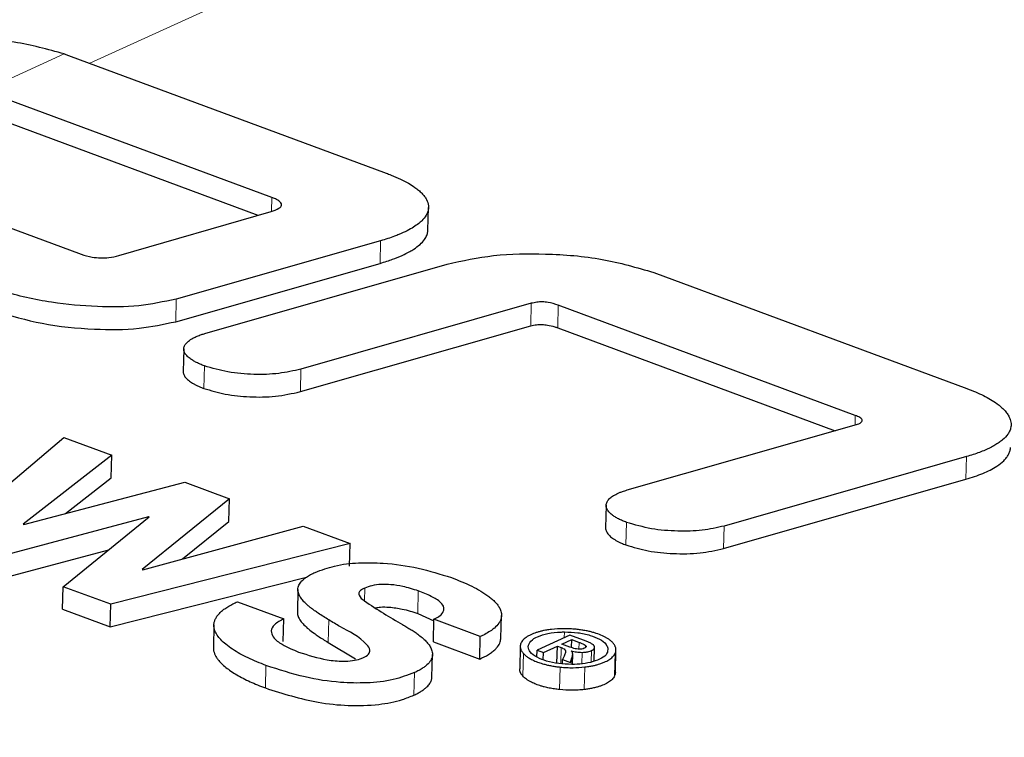
# Model space of a CAD drawing. Units: inches. Extents: x 0.3 to 10.6, y 0.2 to 8.2.
# Drawn here: x 7.6 to 7.8, y 7.2 to 7.4 of the extents above; entities that cross this region are included whole.
import ezdxf

# ---------------------------------------------------------------- set-up
doc = ezdxf.new("R2010")
doc.units = ezdxf.units.IN
doc.header["$MEASUREMENT"] = 0
doc.linetypes.add('PHANTOM', pattern=[0.5, 0.25, -0.05, 0.05, -0.05, 0.05, -0.05])

msp = doc.modelspace()

# ---------------------------------------------------------------- linework, layer by layer
at = {"color": 8, "linetype": 'PHANTOM', "lineweight": 18}
for p, q in [((7.74477565, 7.4270179), (7.63569797, 7.37724428)), ((7.63025641, 7.37925139), (7.61303149, 7.37139143)), ((7.67455774, 7.34562669), (7.67463224, 7.34854085)), ((7.69774606, 7.33446354), (7.69786926, 7.33928733)), ((7.65407803, 7.32199333), (7.65420152, 7.32681712)), ((7.72993697, 7.32109743), (7.73006016, 7.32592122)), ((7.7357141, 7.32068733), (7.7358373, 7.32551114)), ((7.66007135, 7.30773623), (7.66019484, 7.31256002)), ((7.68071737, 7.30703455), (7.68084057, 7.31185834)), ((7.79926139, 7.29990069), (7.79931419, 7.30196461)), ((7.82295453, 7.28832587), (7.82307773, 7.29314967)), ((7.7503055, 7.27426418), (7.750429, 7.27908798)), ((7.77117065, 7.27348123), (7.77129385, 7.27830504)), ((7.69442644, 7.26230371), (7.69449655, 7.26504284)), ((7.70579474, 7.25960572), (7.70591794, 7.26442953)), ((7.686662, 7.25341231), (7.6867852, 7.25823612)), ((7.73713, 7.25440527), (7.73716197, 7.25565388)), ((7.74024751, 7.25196449), (7.74028477, 7.2534285)), ((7.73637262, 7.24885499), (7.73646092, 7.25230488)), ((7.73734589, 7.25121292), (7.73735763, 7.25167859)), ((7.7408594, 7.24883143), (7.74092217, 7.25129442)), ((7.74289716, 7.24922532), (7.74295935, 7.25166302)), ((7.74350406, 7.24939496), (7.74357739, 7.25226438)), ((7.72825061, 7.2462417), (7.72837381, 7.25106549)), ((7.73871633, 7.24871152), (7.73875212, 7.25012297)), ((7.74788494, 7.24631259), (7.74800844, 7.25113638)), ((7.6732445, 7.24367385), (7.6733677, 7.24849766)), ((7.73612652, 7.24332015), (7.73624972, 7.24814394)), ((7.74139473, 7.24334231), (7.74151792, 7.24816612)), ((7.70499248, 7.24214423), (7.70511597, 7.24696802))]:
    msp.add_line(p, q, dxfattribs=at)
at = {"color": 7, "linetype": 'Continuous', "lineweight": 25}
for p, q in [((7.63025641, 7.37925139), (7.63118979, 7.37891659)), ((7.63118979, 7.37891659), (7.69902703, 7.35375259)), ((7.67463224, 7.34854085), (7.61303149, 7.37139143)), ((7.61257272, 7.36669199), (7.6716614, 7.34477324)), ((7.58009904, 7.35636392), (7.63385498, 7.33642329)), ((7.70798973, 7.34159085), (7.70811292, 7.34641468)), ((7.64195441, 7.33611495), (7.67446153, 7.34558936)), ((7.69786926, 7.33928733), (7.65420152, 7.32681712)), ((7.65407803, 7.32199333), (7.69774606, 7.33446354)), ((7.660311, 7.31947372), (7.71207405, 7.33432609)), ((7.75625541, 7.33252395), (7.82317453, 7.30770046)), ((7.73006016, 7.32592122), (7.68084057, 7.31185834)), ((7.79931419, 7.30196461), (7.7358373, 7.32551114)), ((7.68071737, 7.30703455), (7.72993697, 7.32109743)), ((7.7357141, 7.32068733), (7.79501427, 7.29869014)), ((7.65579811, 7.31618888), (7.65567462, 7.31136512)), ((7.75052433, 7.28600941), (7.79954475, 7.29998145)), ((7.60389221, 7.27502842), (7.63019598, 7.29722299)), ((7.63019598, 7.29722299), (7.64042968, 7.29342692)), ((7.64042968, 7.29342692), (7.6215055, 7.27869904)), ((7.64030648, 7.28860311), (7.64042968, 7.29342692)), ((7.82307773, 7.29314967), (7.77129385, 7.27830504)), ((7.62163075, 7.2786526), (7.65600403, 7.2876496)), ((7.63050574, 7.28097554), (7.64030648, 7.28860311)), ((7.65600403, 7.2876496), (7.66558038, 7.2840973)), ((7.77117065, 7.27348123), (7.82295453, 7.28832587)), ((7.66558038, 7.2840973), (7.64692195, 7.26899877)), ((7.66545718, 7.27927351), (7.66558038, 7.2840973)), ((7.74607833, 7.28273071), (7.74595513, 7.27790685)), ((7.64829209, 7.2802989), (7.61425086, 7.27118591)), ((7.6215055, 7.27869904), (7.62163075, 7.2786526)), ((7.63003407, 7.26533119), (7.64841735, 7.28025246)), ((7.64828828, 7.28014772), (7.64829209, 7.2802989)), ((7.64841735, 7.28025246), (7.64829209, 7.2802989)), ((7.65555817, 7.27126302), (7.66545718, 7.27927351)), ((7.64705776, 7.26894846), (7.68129054, 7.27826968)), ((7.68129054, 7.27826968), (7.69133621, 7.27454327)), ((7.69133621, 7.27454327), (7.64019443, 7.26156221)), ((7.69121301, 7.26971946), (7.69133621, 7.27454327)), ((7.61412766, 7.2663621), (7.63975707, 7.27322325)), ((7.64692195, 7.26899877), (7.64705776, 7.26894846)), ((7.64007123, 7.2567384), (7.6820576, 7.26739561)), ((7.62991057, 7.2605074), (7.63003407, 7.26533119)), ((7.64019443, 7.26156221), (7.63003407, 7.26533119)), ((7.68019407, 7.26475036), (7.68007087, 7.25992658)), ((7.66727436, 7.26212231), (7.67719477, 7.25844232)), ((7.62991057, 7.2605074), (7.64007123, 7.2567384)), ((7.64007123, 7.2567384), (7.64019443, 7.26156221)), ((7.67707158, 7.25361851), (7.67719477, 7.25844232)), ((7.70579474, 7.25960572), (7.70925691, 7.25801957)), ((7.70914222, 7.2535304), (7.70926542, 7.25835421)), ((7.71917557, 7.25467809), (7.70926542, 7.25835421)), ((7.72359019, 7.25435627), (7.72371338, 7.25917978)), ((7.6622502, 7.25715185), (7.662127, 7.25232809)), ((7.686662, 7.25341231), (7.69250014, 7.24992555)), ((7.70914222, 7.2535304), (7.71905237, 7.24985428)), ((7.71905237, 7.24985428), (7.71917557, 7.25467809)), ((7.73832473, 7.25495042), (7.73130476, 7.25174704)), ((7.73661667, 7.25304912), (7.73872014, 7.25400895)), ((7.74124571, 7.25386694), (7.73832473, 7.25495042)), ((7.73867644, 7.25229524), (7.73872014, 7.25400895)), ((7.73872014, 7.25400895), (7.74028477, 7.2534285)), ((7.72770883, 7.25258254), (7.72758563, 7.24775871)), ((7.73126692, 7.25027258), (7.73130476, 7.25174704)), ((7.73130476, 7.25174704), (7.73266083, 7.251244)), ((7.73262181, 7.24971604), (7.73266083, 7.251244)), ((7.73266083, 7.251244), (7.73564722, 7.25260672)), ((7.73555394, 7.24896112), (7.73564722, 7.25260672)), ((7.73564722, 7.25260672), (7.73646092, 7.25230488)), ((7.73829628, 7.2524261), (7.73661667, 7.25304912)), ((7.74173147, 7.25239721), (7.74173939, 7.2527028)), ((7.74351697, 7.24940029), (7.74359294, 7.25237772)), ((7.74803748, 7.24697684), (7.74816067, 7.25180057)), ((7.70882132, 7.24601526), (7.70894451, 7.25083972)), ((7.7367167, 7.24883395), (7.73673958, 7.24973099)), ((7.73709832, 7.25050736), (7.73673958, 7.24973099)), ((7.73673958, 7.24973099), (7.73841919, 7.24910797)), ((7.73841919, 7.24910797), (7.73875212, 7.25012297)), ((7.73886065, 7.24871713), (7.73891697, 7.25091138))]:
    msp.add_line(p, q, dxfattribs=at)
for points, knots in [([(7.63025641, 7.37925139), (7.62671792, 7.38021029), (7.61932916, 7.38221257), (7.60752793, 7.38279847), (7.59660901, 7.38223124), (7.58988782, 7.38060144), (7.58717768, 7.37994427)], [0, 0, 0, 0, 0.251466904, 0.525091966, 0.808506322, 1, 1, 1, 1]), ([(7.69902703, 7.35375259), (7.69939783, 7.35361184), (7.70045024, 7.35321237), (7.70205543, 7.35251332), (7.70373902, 7.35164521), (7.70501494, 7.35084714), (7.70596738, 7.35012432), (7.70666882, 7.34948565), (7.70725054, 7.34882136), (7.7078202, 7.34795109), (7.70813745, 7.34699532), (7.70810854, 7.34604581), (7.70792856, 7.34536964), (7.70749908, 7.34449463), (7.7068323, 7.34370565), (7.70589685, 7.34289276), (7.70485769, 7.34217061), (7.70344695, 7.34138491), (7.70206147, 7.34075638), (7.7006692, 7.34020702), (7.69936181, 7.33974316), (7.69837354, 7.33944134), (7.69786926, 7.33928733)], [0, 0, 0, 0, 0.046834206, 0.132927692, 0.206586821, 0.270346537, 0.310368295, 0.347631982, 0.382202921, 0.414305917, 0.470248669, 0.497385829, 0.525525793, 0.552191249, 0.611962888, 0.645767476, 0.698520659, 0.761002044, 0.836245827, 0.877984579, 0.937739098, 1, 1, 1, 1]), ([(7.67446153, 7.34558936), (7.67503799, 7.34575824), (7.67582057, 7.3459875), (7.67666061, 7.34659166), (7.67675319, 7.34722225), (7.67622294, 7.34780104), (7.67549226, 7.34820138), (7.67488268, 7.34844199), (7.67463224, 7.34854085)], [0, 0, 0, 0, 0.330748829, 0.449014074, 0.540058235, 0.6407264, 0.852395274, 1, 1, 1, 1]), ([(7.69774606, 7.33446354), (7.69824044, 7.33461438), (7.69913121, 7.33488618), (7.70070791, 7.33543798), (7.702348, 7.33609669), (7.70385316, 7.33684255), (7.70514816, 7.33761728), (7.70624692, 7.33842363), (7.70708829, 7.33930842), (7.70760682, 7.34011027), (7.70791698, 7.34079138), (7.70795877, 7.34135002), (7.70797682, 7.34159135)], [0, 0, 0, 0, 0.118140868, 0.21286458, 0.381778586, 0.52184251, 0.596301391, 0.726567777, 0.832438407, 0.872648626, 0.944986042, 1, 1, 1, 1]), ([(7.63385498, 7.33642329), (7.63463842, 7.33618114), (7.635999, 7.33576059), (7.63801605, 7.33560556), (7.63994528, 7.33568026), (7.6412406, 7.33596051), (7.64195441, 7.33611495)], [0, 0, 0, 0, 0.2980360052, 0.5175944362, 0.734160288, 1, 1, 1, 1]), ([(7.71207405, 7.33432609), (7.71537406, 7.33503388), (7.7222887, 7.33651694), (7.7334655, 7.33661462), (7.74503568, 7.33576105), (7.75260949, 7.33357586), (7.75625541, 7.33252395)], [0, 0, 0, 0, 0.225698014, 0.472914807, 0.746269485, 1, 1, 1, 1]), ([(7.65420152, 7.32681712), (7.65154443, 7.32626401), (7.64598747, 7.32510723), (7.6370021, 7.32509218), (7.62717609, 7.32601371), (7.61992714, 7.32755404), (7.61607791, 7.32893055), (7.61566178, 7.32907936)], [0, 0, 0, 0, 0.207945916, 0.434892611, 0.686106213, 0.966065678, 1, 1, 1, 1]), ([(7.7358373, 7.32551114), (7.73511255, 7.32574646), (7.73400643, 7.32610561), (7.73245258, 7.32624459), (7.73124359, 7.32620024), (7.73045876, 7.3260152), (7.73006016, 7.32592122)], [0, 0, 0, 0, 0.3865830825, 0.5900122195, 0.7917786138, 1, 1, 1, 1]), ([(7.61553858, 7.32425556), (7.6188401, 7.32328466), (7.62575077, 7.32125237), (7.63612604, 7.32029906), (7.64576114, 7.32024809), (7.65148539, 7.32144928), (7.65407803, 7.32199333)], [0, 0, 0, 0, 0.263686113, 0.551943107, 0.797065404, 1, 1, 1, 1]), ([(7.72993697, 7.32109743), (7.73035804, 7.32119559), (7.73115241, 7.32138078), (7.73235789, 7.32141962), (7.73365838, 7.32129412), (7.73478034, 7.32101949), (7.73549976, 7.32076358), (7.7357141, 7.32068733)], [0, 0, 0, 0, 0.219745429, 0.414556786, 0.611026937, 0.884111967, 1, 1, 1, 1]), ([(7.66019484, 7.31256002), (7.65990546, 7.31267147), (7.65934055, 7.31288903), (7.65853801, 7.31326031), (7.65780631, 7.31365633), (7.65721817, 7.31404327), (7.65676607, 7.3144064), (7.65643169, 7.31473263), (7.65615918, 7.31507157), (7.65595724, 7.3154181), (7.65583172, 7.31576856), (7.65578433, 7.31612144), (7.65581877, 7.31647795), (7.65593365, 7.31681798), (7.65618337, 7.31725705), (7.6565526, 7.31764892), (7.65704961, 7.31804006), (7.65757901, 7.31837582), (7.65827775, 7.31873386), (7.65895954, 7.31901736), (7.65965406, 7.31926947), (7.66006432, 7.31939702), (7.660311, 7.31947372)], [0, 0, 0, 0, 0.07825253, 0.152761951, 0.223011778, 0.288087842, 0.330141863, 0.36920174, 0.405772166, 0.439588688, 0.469959241, 0.4991345, 0.528730553, 0.559546858, 0.58900023, 0.655670925, 0.693610995, 0.748615976, 0.813545064, 0.891579519, 0.934808872, 1, 1, 1, 1]), ([(7.68084057, 7.31185834), (7.67927107, 7.31150228), (7.67596414, 7.31075206), (7.67070066, 7.31065262), (7.66531937, 7.31105271), (7.66186315, 7.31206931), (7.66019484, 7.31256002)], [0, 0, 0, 0, 0.230147692, 0.484921488, 0.751372663, 1, 1, 1, 1]), ([(7.65567961, 7.31136505), (7.65568076, 7.31126561), (7.65568334, 7.31104317), (7.65578452, 7.31071426), (7.65601193, 7.31025858), (7.65636286, 7.30984089), (7.65680412, 7.30944643), (7.65721277, 7.30914057), (7.65768231, 7.30883976), (7.65820397, 7.30854828), (7.65878056, 7.30826527), (7.65940618, 7.30799036), (7.65984629, 7.30782221), (7.66007135, 7.30773623)], [0, 0, 0, 0, 0.049534473, 0.110801555, 0.169835536, 0.303656807, 0.379789343, 0.465826948, 0.558494324, 0.6584513, 0.764449311, 0.879550414, 1, 1, 1, 1]), ([(7.66007135, 7.30773623), (7.66159674, 7.30727895), (7.66479958, 7.30631882), (7.66997143, 7.30585307), (7.6753842, 7.30586288), (7.67894959, 7.30664618), (7.68071737, 7.30703455)], [0, 0, 0, 0, 0.227739298, 0.478177837, 0.741270668, 1, 1, 1, 1]), ([(7.82317453, 7.30770046), (7.82378341, 7.30746589), (7.82497241, 7.30700782), (7.82666276, 7.30622705), (7.82820708, 7.30539468), (7.82946113, 7.30457899), (7.83043826, 7.30380735), (7.83117296, 7.30310581), (7.8317763, 7.30237691), (7.83229272, 7.30152367), (7.83261628, 7.30054736), (7.8326103, 7.29950324), (7.83233864, 7.29864927), (7.83178149, 7.29768243), (7.83099027, 7.29686015), (7.83001402, 7.2961134), (7.82912816, 7.29555266), (7.82813071, 7.29501869), (7.8270299, 7.29451316), (7.82581293, 7.29402921), (7.82448786, 7.29356674), (7.82355474, 7.29329075), (7.82307773, 7.29314967)], [0, 0, 0, 0, 0.077701149, 0.151732353, 0.221600402, 0.286502803, 0.329629027, 0.369725666, 0.407286204, 0.441979226, 0.488097461, 0.527784616, 0.564248407, 0.593534995, 0.66013144, 0.698237086, 0.7399187, 0.784818744, 0.832909535, 0.88411318, 0.940758921, 1, 1, 1, 1]), ([(7.79954475, 7.29998145), (7.79990276, 7.3001071), (7.80037994, 7.30027456), (7.80082335, 7.30078423), (7.80069701, 7.30123858), (7.80014309, 7.30162582), (7.79964533, 7.30182927), (7.79931419, 7.30196461)], [0, 0, 0, 0, 0.326515879, 0.435195345, 0.533467022, 0.689636095, 1, 1, 1, 1]), ([(7.82295453, 7.28832587), (7.82357867, 7.28851248), (7.82479699, 7.28887672), (7.82653601, 7.28952454), (7.82812614, 7.29023922), (7.82966482, 7.29110582), (7.83084569, 7.29200006), (7.83164751, 7.29289464), (7.8320869, 7.29356744), (7.83236018, 7.29426055), (7.83248303, 7.29477877), (7.83246715, 7.29505815), (7.83246458, 7.29510339)], [0, 0, 0, 0, 0.1583497881, 0.3090951983, 0.4508636279, 0.5817081881, 0.738103027, 0.8079623338, 0.8730874116, 0.9320407159, 0.9889959671, 1, 1, 1, 1]), ([(7.750429, 7.27908798), (7.75013077, 7.27920318), (7.74954947, 7.27942773), (7.74872713, 7.27981386), (7.74798359, 7.28022801), (7.74739533, 7.28063121), (7.74695324, 7.28100761), (7.7466341, 7.28134108), (7.74637902, 7.28168717), (7.74619686, 7.2820406), (7.74609215, 7.28239669), (7.74606551, 7.28275388), (7.74612123, 7.28311305), (7.74625519, 7.28345694), (7.74653416, 7.28390429), (7.74693443, 7.28430365), (7.74742623, 7.28466973), (7.74787425, 7.28494638), (7.74838272, 7.28521224), (7.74894446, 7.28546269), (7.74966008, 7.28574091), (7.75019646, 7.28590755), (7.75052433, 7.28600941)], [0, 0, 0, 0, 0.081194197, 0.158261853, 0.230560839, 0.29719843, 0.339038191, 0.377852659, 0.414196774, 0.447884022, 0.478330143, 0.507866184, 0.53812945, 0.569877766, 0.600940374, 0.671498218, 0.711715254, 0.756658183, 0.805066017, 0.857375204, 0.912816568, 1, 1, 1, 1]), ([(7.77129385, 7.27830504), (7.76974014, 7.27795742), (7.76647205, 7.27722623), (7.76123027, 7.27714112), (7.75575941, 7.27753718), (7.75218944, 7.2785758), (7.750429, 7.27908798)], [0, 0, 0, 0, 0.225325633, 0.473952917, 0.740592807, 1, 1, 1, 1]), ([(7.74596011, 7.27790668), (7.74595801, 7.27788868), (7.74594228, 7.27775372), (7.74599022, 7.27749146), (7.74610502, 7.27714291), (7.74636758, 7.27667702), (7.7467498, 7.27625019), (7.74722656, 7.27584747), (7.74766435, 7.27553664), (7.74816467, 7.27523121), (7.74871951, 7.27493743), (7.74943385, 7.27460194), (7.74997353, 7.27439282), (7.7503055, 7.27426418)], [0, 0, 0, 0, 0.009087267, 0.068134242, 0.13097401, 0.193258234, 0.334945095, 0.415568684, 0.506391188, 0.604097055, 0.709598796, 0.821363495, 1, 1, 1, 1]), ([(7.7503055, 7.27426418), (7.75187671, 7.27379595), (7.75517211, 7.27281389), (7.76051399, 7.27233564), (7.76595473, 7.27233929), (7.76949871, 7.27311519), (7.77117065, 7.27348123)], [0, 0, 0, 0, 0.232037179, 0.486670061, 0.757826344, 1, 1, 1, 1]), ([(7.68388534, 7.26839902), (7.68524926, 7.26890116), (7.68824383, 7.27000365), (7.69319348, 7.2705113), (7.69918648, 7.2704195), (7.70588677, 7.26951531), (7.71063421, 7.26801492), (7.71298161, 7.26727305)], [0, 0, 0, 0, 0.14630584, 0.321222273, 0.497881474, 0.7517247144, 1, 1, 1, 1]), ([(7.6867852, 7.25823612), (7.686403, 7.25846946), (7.68564703, 7.258931), (7.68463472, 7.25958664), (7.68379742, 7.26016501), (7.68312923, 7.260659), (7.68256964, 7.26110494), (7.68194551, 7.26164687), (7.6813161, 7.26227252), (7.68073285, 7.26302324), (7.68031318, 7.263817), (7.68012087, 7.26472237), (7.6803174, 7.26553366), (7.68076483, 7.26629542), (7.68132528, 7.26686346), (7.68195159, 7.26733288), (7.68258383, 7.26774091), (7.68321444, 7.26808509), (7.68371257, 7.26831817), (7.68388534, 7.26839902)], [0, 0, 0, 0, 0.089412821, 0.176858263, 0.240789441, 0.292582102, 0.342759515, 0.383621973, 0.457605521, 0.519625378, 0.572692825, 0.635967003, 0.699778563, 0.733868635, 0.811756553, 0.856770899, 0.890185452, 0.961911756, 1, 1, 1, 1]), ([(7.71298161, 7.26727305), (7.71373769, 7.26698243), (7.71521599, 7.26641419), (7.71732209, 7.26545313), (7.7192448, 7.2644283), (7.72069167, 7.26348734), (7.72170028, 7.26267996), (7.72235381, 7.26206285), (7.72290164, 7.26142429), (7.7233722, 7.26069639), (7.72369519, 7.25986622), (7.72374724, 7.25893778), (7.72351994, 7.25815802), (7.72303066, 7.25730619), (7.72235625, 7.25660867), (7.72159642, 7.25602592), (7.72081479, 7.25551266), (7.72002222, 7.25507476), (7.71939402, 7.25478044), (7.71917557, 7.25467809)], [0, 0, 0, 0, 0.117070148, 0.228898716, 0.334398878, 0.431809874, 0.477835247, 0.520995669, 0.561567479, 0.599145371, 0.645904441, 0.688638326, 0.731102512, 0.761289048, 0.830053301, 0.86933665, 0.89972231, 0.965128376, 1, 1, 1, 1]), ([(7.69449655, 7.26504284), (7.69418406, 7.26489668), (7.69368693, 7.26466415), (7.6931287, 7.2640825), (7.69332923, 7.26308628), (7.6966579, 7.26067685), (7.69983292, 7.25881861), (7.70254699, 7.25723015)], [0, 0, 0, 0, 0.077934119, 0.123979513, 0.163655755, 0.285078556, 1, 1, 1, 1]), ([(7.70591794, 7.26442953), (7.70481763, 7.26478298), (7.70290837, 7.26539629), (7.70021742, 7.26579162), (7.69800038, 7.26585024), (7.69610106, 7.26564566), (7.69498776, 7.26522739), (7.69449655, 7.26504284)], [0, 0, 0, 0, 0.296320146, 0.514179228, 0.695491806, 0.865646099, 1, 1, 1, 1]), ([(7.70926542, 7.25835421), (7.7100065, 7.25873119), (7.7110784, 7.25927647), (7.71157017, 7.26093573), (7.71049774, 7.262296), (7.70855919, 7.26338219), (7.70685287, 7.2640588), (7.70591794, 7.26442953)], [0, 0, 0, 0, 0.234643285, 0.339389067, 0.459121689, 0.70364009, 1, 1, 1, 1]), ([(7.6733677, 7.24849766), (7.67270619, 7.24875136), (7.67140989, 7.24924851), (7.66955109, 7.25008101), (7.66782518, 7.25096089), (7.66622658, 7.25191434), (7.6648429, 7.25291116), (7.66374528, 7.25391692), (7.66302955, 7.25479873), (7.66248275, 7.25574917), (7.66221619, 7.2566656), (7.66226524, 7.25757344), (7.66245309, 7.25823593), (7.6627867, 7.25887819), (7.6632668, 7.25950409), (7.66387228, 7.26009489), (7.66485898, 7.26086085), (7.66600751, 7.26153468), (7.66694201, 7.26196815), (7.66727436, 7.26212231)], [0, 0, 0, 0, 0.09585601, 0.187840388, 0.275455933, 0.357860756, 0.439497365, 0.505774024, 0.558796056, 0.592347375, 0.653969642, 0.684268872, 0.714354045, 0.746450381, 0.781619274, 0.820652549, 0.860594694, 0.950422145, 1, 1, 1, 1]), ([(7.68007791, 7.25992633), (7.68007511, 7.25990538), (7.68005214, 7.25973357), (7.68013626, 7.25923197), (7.68037004, 7.25861304), (7.68084842, 7.25786856), (7.68150248, 7.25711283), (7.68248273, 7.2562319), (7.68350876, 7.25545365), (7.68455509, 7.25473389), (7.68556492, 7.25408175), (7.68629358, 7.25363712), (7.686662, 7.25341231)], [0, 0, 0, 0, 0.006605202, 0.054186909, 0.156084604, 0.212161036, 0.330247521, 0.467589137, 0.623904965, 0.732898007, 0.864948419, 1, 1, 1, 1]), ([(7.69676985, 7.26083972), (7.69711761, 7.26089404), (7.69808817, 7.26104566), (7.70001661, 7.26096129), (7.70271378, 7.26060115), (7.70470207, 7.25995875), (7.70579474, 7.25960572)], [0, 0, 0, 0, 0.114638161, 0.319951051, 0.626278995, 1, 1, 1, 1]), ([(7.67719477, 7.25844232), (7.67646925, 7.25809458), (7.67531702, 7.25754233), (7.67426292, 7.25593912), (7.6750092, 7.25415395), (7.67718594, 7.25267344), (7.6791476, 7.25186169), (7.68034954, 7.25136432)], [0, 0, 0, 0, 0.207995692, 0.3303242, 0.448572101, 0.66213389, 1, 1, 1, 1]), ([(7.69421906, 7.25019386), (7.69462409, 7.25038387), (7.69531319, 7.25070716), (7.69574874, 7.25194931), (7.69367416, 7.2545656), (7.69036692, 7.25607535), (7.6875796, 7.25775688), (7.6867852, 7.25823612)], [0, 0, 0, 0, 0.097953093, 0.166655413, 0.263689949, 0.790147249, 1, 1, 1, 1]), ([(7.70254699, 7.25723015), (7.70285689, 7.25705015), (7.70347143, 7.25669322), (7.70437232, 7.25614842), (7.70523005, 7.25558994), (7.70609633, 7.25497159), (7.70694323, 7.25428644), (7.70772995, 7.25351936), (7.70836001, 7.25272386), (7.70874566, 7.25199051), (7.70896768, 7.25119395), (7.70895243, 7.2504738), (7.70870898, 7.24980345), (7.70829896, 7.24911548), (7.70767669, 7.2484968), (7.70700049, 7.24800056), (7.70636293, 7.24759704), (7.70575792, 7.24726818), (7.70528108, 7.24704522), (7.70511597, 7.24696802)], [0, 0, 0, 0, 0.071171843, 0.14113273, 0.209057259, 0.274383478, 0.352429112, 0.42517523, 0.492155513, 0.553279646, 0.588138224, 0.655792473, 0.691684699, 0.728885673, 0.814040956, 0.863437623, 0.895465307, 0.963805012, 1, 1, 1, 1]), ([(7.73438091, 7.25620573), (7.73418619, 7.25618141), (7.73367419, 7.25611748), (7.73292042, 7.25598822), (7.73213235, 7.25581349), (7.73145118, 7.25562604), (7.73063291, 7.25535243), (7.72988663, 7.25503391), (7.7292072, 7.25465328), (7.72875552, 7.25434372), (7.72836566, 7.25399768), (7.72805041, 7.25363071), (7.72791203, 7.25335569), (7.72784552, 7.25322352)], [0, 0, 0, 0, 0.079124672, 0.208040598, 0.308183689, 0.404513766, 0.492752377, 0.656012144, 0.730641454, 0.806550671, 0.876253624, 0.940527912, 1, 1, 1, 1]), ([(7.73873862, 7.24871014), (7.73779809, 7.24873851), (7.73597539, 7.24879349), (7.73346683, 7.24932817), (7.7313782, 7.2501244), (7.72986532, 7.2510909), (7.72922272, 7.25255508), (7.729979, 7.2539169), (7.73158073, 7.254754), (7.73373898, 7.25543234), (7.73570576, 7.25563187), (7.7368906, 7.25564978), (7.73716197, 7.25565388)], [0, 0, 0, 0, 0.143815758, 0.278705893, 0.389755301, 0.486110498, 0.546171994, 0.613378531, 0.69961965, 0.818595093, 0.958450905, 1, 1, 1, 1]), ([(7.73966144, 7.2562162), (7.73920674, 7.25625639), (7.73829587, 7.25633689), (7.73653116, 7.25638144), (7.73522763, 7.25627492), (7.73438091, 7.25620573)], [0, 0, 0, 0, 0.258875077, 0.518592638, 1, 1, 1, 1]), ([(7.73716197, 7.25565388), (7.73811824, 7.2556245), (7.73997061, 7.25556758), (7.74251114, 7.25502149), (7.74455833, 7.25422451), (7.74599156, 7.253306), (7.74631542, 7.2524767), (7.74641507, 7.25222154)], [0, 0, 0, 0, 0.277191516, 0.536944413, 0.745324134, 0.921641584, 1, 1, 1, 1]), ([(7.74752679, 7.25329852), (7.74746172, 7.25336944), (7.74726114, 7.25358805), (7.74687847, 7.25391234), (7.74637405, 7.25425902), (7.7458326, 7.25456594), (7.74503751, 7.25494755), (7.74417155, 7.25527557), (7.74321718, 7.25556919), (7.74240896, 7.25577728), (7.74153217, 7.25595964), (7.7406116, 7.25611141), (7.73998155, 7.25618089), (7.73966144, 7.2562162)], [0, 0, 0, 0, 0.033767369, 0.104090049, 0.175388687, 0.24838463, 0.32228388, 0.484771374, 0.572744177, 0.672691438, 0.777558449, 0.886983431, 1, 1, 1, 1]), ([(7.71905237, 7.24985428), (7.71969137, 7.25016576), (7.72062056, 7.25061871), (7.72171801, 7.25137436), (7.72237042, 7.25192803), (7.72298681, 7.25261512), (7.72348769, 7.25340598), (7.72353962, 7.25408126), (7.72356085, 7.25435742)], [0, 0, 0, 0, 0.317876324, 0.462230955, 0.596206272, 0.699641383, 0.877165744, 1, 1, 1, 1]), ([(7.74028477, 7.2534285), (7.74047927, 7.25335298), (7.74084034, 7.25321278), (7.74134383, 7.25299772), (7.74161356, 7.25279662), (7.74173939, 7.2527028)], [0, 0, 0, 0, 0.3838444774, 0.7125463224, 1, 1, 1, 1]), ([(7.74323918, 7.25295565), (7.74303688, 7.25307646), (7.74262608, 7.25332175), (7.74194689, 7.25359923), (7.74148308, 7.25377631), (7.74124571, 7.25386694)], [0, 0, 0, 0, 0.321460139, 0.6527382425, 1, 1, 1, 1]), ([(7.66213727, 7.25232765), (7.66213317, 7.25230467), (7.66209228, 7.25207542), (7.66222281, 7.25138558), (7.66254817, 7.25053019), (7.66316389, 7.24963866), (7.66386244, 7.24886092), (7.66480109, 7.24803818), (7.66590083, 7.24723617), (7.66714358, 7.24646094), (7.66851199, 7.24571464), (7.66999286, 7.24499919), (7.67157835, 7.24430976), (7.67268073, 7.24388902), (7.6732445, 7.24367385)], [0, 0, 0, 0, 0.004740862, 0.047287441, 0.138890474, 0.190026736, 0.266519886, 0.350975282, 0.443323055, 0.543006612, 0.648584972, 0.760104646, 0.877315624, 1, 1, 1, 1]), ([(7.68034954, 7.25136432), (7.68236991, 7.25071827), (7.68548055, 7.2497236), (7.68939621, 7.24933586), (7.69176701, 7.24947095), (7.69322579, 7.2497804), (7.6939886, 7.25009793), (7.69421906, 7.25019386)], [0, 0, 0, 0, 0.446650556, 0.6876783649, 0.8256288401, 0.9473206824, 1, 1, 1, 1]), ([(7.72784552, 7.25322352), (7.72782866, 7.25317851), (7.72777878, 7.25304535), (7.72773457, 7.25286089), (7.72771189, 7.25267528), (7.72770672, 7.25253605), (7.72771248, 7.25239653), (7.72773018, 7.25225652), (7.72776922, 7.25207311), (7.7278458, 7.25184594), (7.72797964, 7.25158061), (7.72815525, 7.25131563), (7.72829922, 7.25115086), (7.72837381, 7.25106549)], [0, 0, 0, 0, 0.061175581, 0.180962778, 0.2402069, 0.299036258, 0.358101014, 0.417776887, 0.478455696, 0.596580976, 0.721717957, 0.855813292, 1, 1, 1, 1]), ([(7.73646092, 7.25230488), (7.73658221, 7.25225554), (7.73686328, 7.2521412), (7.7372085, 7.25195085), (7.73732525, 7.2517377), (7.73735763, 7.25167859)], [0, 0, 0, 0, 0.354257536, 0.820907418, 1, 1, 1, 1]), ([(7.73735763, 7.25167859), (7.73736713, 7.25153241), (7.73738506, 7.25125656), (7.73724721, 7.25086901), (7.73714838, 7.25062895), (7.73709832, 7.25050736)], [0, 0, 0, 0, 0.357439149, 0.674528531, 1, 1, 1, 1]), ([(7.74009117, 7.25196796), (7.73986995, 7.25199833), (7.73944802, 7.25205626), (7.73885183, 7.25222866), (7.73847875, 7.25236125), (7.73829628, 7.2524261)], [0, 0, 0, 0, 0.360254642, 0.687101602, 1, 1, 1, 1]), ([(7.73856732, 7.25165237), (7.73875932, 7.25159614), (7.73932056, 7.2514318), (7.74011363, 7.25131362), (7.74071018, 7.25129945), (7.74092217, 7.25129442)], [0, 0, 0, 0, 0.251058667, 0.733854228, 1, 1, 1, 1]), ([(7.73890875, 7.2510746), (7.73889973, 7.25112878), (7.73888097, 7.25124135), (7.73877775, 7.25145018), (7.73865109, 7.25157188), (7.73856732, 7.25165237)], [0, 0, 0, 0, 0.239064308, 0.496731466, 1, 1, 1, 1]), ([(7.74641507, 7.25222154), (7.74640598, 7.25181978), (7.74638485, 7.25088585), (7.74496777, 7.24992216), (7.74320549, 7.24920798), (7.74102271, 7.24877874), (7.7394898, 7.2487327), (7.73873862, 7.24871014)], [0, 0, 0, 0, 0.124227486, 0.288775878, 0.501930289, 0.755931383, 1, 1, 1, 1]), ([(7.74138475, 7.25216124), (7.74122162, 7.25210074), (7.74092854, 7.25199205), (7.74048652, 7.25195031), (7.74021993, 7.25196221), (7.74009117, 7.25196796)], [0, 0, 0, 0, 0.393599863, 0.707129493, 1, 1, 1, 1]), ([(7.74092217, 7.25129442), (7.7411333, 7.25129948), (7.74162174, 7.25131119), (7.74231514, 7.25141407), (7.74276692, 7.25158866), (7.74295935, 7.25166302)], [0, 0, 0, 0, 0.304153457, 0.703623751, 1, 1, 1, 1]), ([(7.74173939, 7.2527028), (7.74177077, 7.25264777), (7.74183386, 7.25253711), (7.74169314, 7.2523116), (7.74152049, 7.252225), (7.74139972, 7.25216827), (7.74138475, 7.25216124)], [0, 0, 0, 0, 0.233837938, 0.470168008, 0.934340649, 1, 1, 1, 1]), ([(7.74295935, 7.25166302), (7.7430047, 7.25168469), (7.74309243, 7.25172662), (7.74321258, 7.25179852), (7.74331729, 7.25187402), (7.74340164, 7.25195114), (7.74346847, 7.25202784), (7.74351826, 7.25210422), (7.7435562, 7.25218261), (7.74357042, 7.25223747), (7.74357739, 7.25226438)], [0, 0, 0, 0, 0.1686982793, 0.3263200933, 0.4694669122, 0.6014153566, 0.7092208777, 0.8101086479, 0.9068405276, 1, 1, 1, 1]), ([(7.74357739, 7.25226438), (7.74358334, 7.25229459), (7.74359523, 7.25235503), (7.74359229, 7.25244847), (7.74357304, 7.25254217), (7.74353591, 7.25263191), (7.74348343, 7.25271737), (7.7434172, 7.25279942), (7.74333525, 7.2528804), (7.74327209, 7.25292988), (7.74323918, 7.25295565)], [0, 0, 0, 0, 0.112512782, 0.225108533, 0.33981889, 0.461432186, 0.578870138, 0.706211617, 0.846929782, 1, 1, 1, 1]), ([(7.74800844, 7.25113638), (7.7480267, 7.25118111), (7.74808061, 7.2513131), (7.74812906, 7.25149695), (7.7481553, 7.25168209), (7.74816282, 7.25182089), (7.7481592, 7.25196001), (7.74814298, 7.25209954), (7.74810721, 7.25228335), (7.74803329, 7.25251119), (7.74790486, 7.25277844), (7.747736, 7.25304507), (7.74759805, 7.25321219), (7.74752679, 7.25329852)], [0, 0, 0, 0, 0.061671357, 0.18201277, 0.241399379, 0.300254306, 0.359283861, 0.418884326, 0.479405949, 0.598172595, 0.72349717, 0.857177038, 1, 1, 1, 1]), ([(7.72837381, 7.25106549), (7.72844409, 7.25099018), (7.72866771, 7.25075055), (7.72911816, 7.25038007), (7.72963504, 7.25004337), (7.73013871, 7.24976663), (7.73076915, 7.24946195), (7.73164607, 7.24911523), (7.73263888, 7.24880599), (7.73356448, 7.24857436), (7.73442559, 7.24839931), (7.73532501, 7.248252), (7.73593866, 7.24818029), (7.73624972, 7.24814394)], [0, 0, 0, 0, 0.036097856, 0.114864217, 0.203640596, 0.252060098, 0.316273821, 0.449012882, 0.58221322, 0.680575945, 0.783415027, 0.890212791, 1, 1, 1, 1]), ([(7.73875212, 7.25012297), (7.73876841, 7.25017448), (7.73880087, 7.25027715), (7.73884341, 7.25043351), (7.73887945, 7.25059141), (7.73890612, 7.25075135), (7.73891789, 7.25088572), (7.73891748, 7.25099377), (7.73891167, 7.2510476), (7.73890875, 7.2510746)], [0, 0, 0, 0, 0.1668376678, 0.3325290179, 0.5002641434, 0.666803731, 0.8329195949, 0.9161693068, 1, 1, 1, 1]), ([(7.74151792, 7.24816612), (7.74171138, 7.24818994), (7.74222, 7.24825255), (7.74296907, 7.24837972), (7.74375286, 7.24855119), (7.74437918, 7.24872127), (7.74500925, 7.2489244), (7.74558915, 7.24914752), (7.74617037, 7.24941883), (7.74665115, 7.24968773), (7.74707292, 7.24997624), (7.74743001, 7.25028458), (7.74767642, 7.25056247), (7.74783461, 7.25079336), (7.74793244, 7.25096357), (7.74798377, 7.25108029), (7.74800844, 7.25113638)], [0, 0, 0, 0, 0.078949174, 0.20756862, 0.307580864, 0.403847929, 0.470320966, 0.575680555, 0.655283927, 0.729957252, 0.798577369, 0.861911274, 0.920629785, 0.948381288, 0.975190084, 1, 1, 1, 1]), ([(7.70511597, 7.24696802), (7.70361905, 7.24641768), (7.70033051, 7.24520865), (7.69493963, 7.24465951), (7.68860923, 7.24479143), (7.68131912, 7.2458829), (7.67612959, 7.24758943), (7.6733677, 7.24849766)], [0, 0, 0, 0, 0.14688335, 0.322684793, 0.495996999, 0.73176758, 1, 1, 1, 1]), ([(7.72825061, 7.2462417), (7.72821093, 7.24628604), (7.72809581, 7.2464147), (7.72796036, 7.24659715), (7.72784547, 7.24678372), (7.72777309, 7.24692249), (7.7277116, 7.24706127), (7.72766233, 7.24720109), (7.72761487, 7.24738146), (7.72758316, 7.2475683), (7.72758885, 7.247708), (7.72759091, 7.24775858)], [0, 0, 0, 0, 0.105102353, 0.304919812, 0.400203277, 0.491918618, 0.581149726, 0.668139451, 0.753391489, 0.910709661, 1, 1, 1, 1]), ([(7.73624972, 7.24814394), (7.73670451, 7.24810386), (7.73761546, 7.24802358), (7.73937639, 7.24798212), (7.74067548, 7.24809374), (7.74151792, 7.24816612)], [0, 0, 0, 0, 0.259503858, 0.519795939, 1, 1, 1, 1]), ([(7.70499248, 7.24214423), (7.70526456, 7.24227316), (7.70579324, 7.2425237), (7.70653392, 7.24294805), (7.70719575, 7.24339866), (7.70783589, 7.24394185), (7.70838534, 7.2445786), (7.70872751, 7.24530993), (7.70882947, 7.24579166), (7.70882083, 7.24601272), (7.70882073, 7.24601528)], [0, 0, 0, 0, 0.158006288, 0.307020819, 0.447664108, 0.577605901, 0.747349151, 0.883873306, 0.998651668, 1, 1, 1, 1]), ([(7.73612652, 7.24332015), (7.73593732, 7.2433416), (7.73537432, 7.24340544), (7.7344494, 7.24354601), (7.73354211, 7.2437283), (7.73279523, 7.24391217), (7.73202447, 7.24412933), (7.7311138, 7.24444201), (7.73023505, 7.24482479), (7.72956706, 7.24518527), (7.72906112, 7.24551442), (7.72861838, 7.245859), (7.72836985, 7.24611762), (7.72825061, 7.2462417)], [0, 0, 0, 0, 0.066755342, 0.198646202, 0.327855007, 0.391052748, 0.468277553, 0.608548127, 0.728268703, 0.803894161, 0.874385595, 0.939733762, 1, 1, 1, 1]), ([(7.74788494, 7.24631259), (7.74784738, 7.2462299), (7.74774216, 7.24599827), (7.74750459, 7.24567147), (7.7471726, 7.2453356), (7.74679439, 7.24503922), (7.74618353, 7.24465321), (7.74547682, 7.24432235), (7.74466933, 7.24402468), (7.74395552, 7.24380962), (7.74315743, 7.2436186), (7.74229747, 7.24345726), (7.74170093, 7.2433813), (7.74139473, 7.24334231)], [0, 0, 0, 0, 0.036754206, 0.102947195, 0.162178901, 0.227750852, 0.297114401, 0.454606904, 0.542619275, 0.645727459, 0.756409247, 0.87496248, 1, 1, 1, 1]), ([(7.7480319, 7.24697698), (7.74803184, 7.24693229), (7.74803166, 7.24679721), (7.74798426, 7.24657138), (7.74791843, 7.24639983), (7.74788494, 7.24631259)], [0, 0, 0, 0, 0.195470332, 0.590860546, 1, 1, 1, 1]), ([(7.6732445, 7.24367385), (7.67695993, 7.24249628), (7.68274923, 7.24066142), (7.69097391, 7.23980213), (7.69703885, 7.23997149), (7.70176875, 7.24084236), (7.70417302, 7.2418133), (7.70499248, 7.24214423)], [0, 0, 0, 0, 0.358984752, 0.559363073, 0.760710655, 0.918441812, 1, 1, 1, 1]), ([(7.74139473, 7.24334231), (7.7409568, 7.24329835), (7.74006846, 7.24320915), (7.73830783, 7.24315529), (7.73699131, 7.24325479), (7.73612652, 7.24332015)], [0, 0, 0, 0, 0.250150279, 0.507439372, 1, 1, 1, 1])]:
    msp.add_open_spline(points, degree=3, knots=knots, dxfattribs=at)
at = {"color": 8, "linetype": 'PHANTOM', "lineweight": 18}
msp.add_open_spline([(8.0196522, 7.19351601), (7.99822842, 7.19136068), (7.93863556, 7.18536538), (7.83978664, 7.1823397), (7.72412572, 7.18606559), (7.61019413, 7.19768993), (7.51250676, 7.21464267), (7.43161545, 7.23383331), (7.38777637, 7.2476337), (7.36640378, 7.25436171)], degree=3, knots=[0, 0, 0, 0, 0.097745919, 0.271892179, 0.448493564, 0.62282869, 0.791390186, 0.898297769, 1, 1, 1, 1], dxfattribs=at)

doc.saveas('drawing.dxf')
